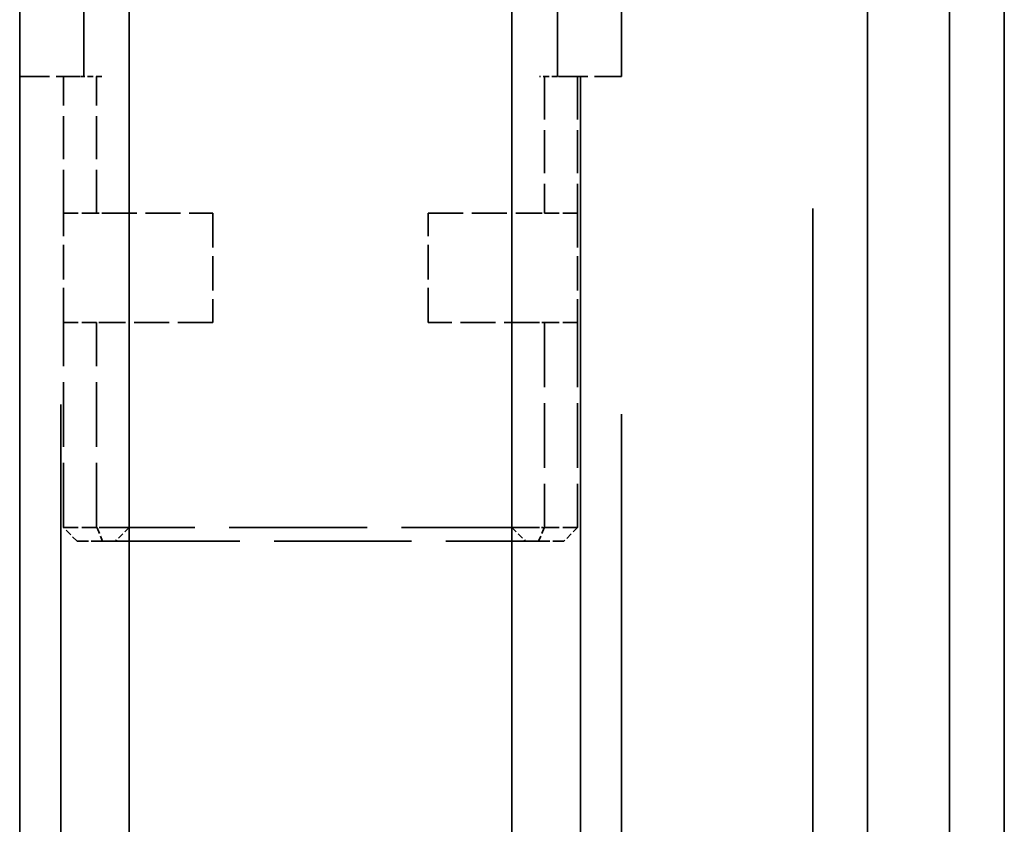
# Model space of a CAD drawing. Units: millimetres. Extents: x 0 to 5040, y 0 to 3564.
# Drawn here: x 454 to 490, y 2700 to 2729 of the extents above; entities that cross this region are included whole.
import ezdxf

# ---------------------------------------------------------------- set-up
doc = ezdxf.new("R2010")
doc.units = ezdxf.units.MM
doc.header["$LTSCALE"] = 12
doc.linetypes.add('DASHED', pattern=[0.2068, 0.1655, -0.0413])
doc.layers.add('Hidden Edges(ISO)', color=7, linetype='DASHED', lineweight=35, true_color=0x0080ff)

msp = doc.modelspace()

# ---------------------------------------------------------------- linework, layer by layer
at = {"layer": 'Hidden Edges(ISO)', "ltscale": 25.134993}
msp.add_line((482.732, 2298.334), (482.732, 2797.334), dxfattribs=at)
at = {"layer": 'Hidden Edges(ISO)', "ltscale": 26.423044}
msp.add_line((484.732, 2298.334), (484.732, 2757.334), dxfattribs=at)
at = {"layer": 'Hidden Edges(ISO)', "ltscale": 23.926096}
for p, q in [((487.732, 2280.334), (487.732, 2755.334)), ((489.732, 2280.334), (489.732, 2755.334))]:
    msp.add_line(p, q, dxfattribs=at)
at = {"layer": 'Hidden Edges(ISO)', "ltscale": 24.580915}
for p, q in [((457.732, 2742.334), (457.732, 2437.334)), ((471.732, 2742.334), (471.732, 2437.334))]:
    msp.add_line(p, q, dxfattribs=at)
at = {"layer": 'Hidden Edges(ISO)', "ltscale": 4.997311}
for p, q in [((457.732, 2742.334), (457.732, 2710.834)), ((471.732, 2742.334), (471.732, 2710.834))]:
    msp.add_line(p, q, dxfattribs=at)
at = {"layer": 'Hidden Edges(ISO)', "ltscale": 2.300296}
for p, q in [((453.732, 2741.834), (453.732, 2727.334)), ((456.072, 2727.334), (456.072, 2741.834)), ((473.393, 2741.834), (473.393, 2727.334)), ((475.732, 2727.334), (475.732, 2741.834))]:
    msp.add_line(p, q, dxfattribs=at)
at = {"layer": 'Hidden Edges(ISO)', "ltscale": 24.926315}
for p, q in [((453.732, 2727.334), (453.732, 2294.334)), ((475.732, 2294.334), (475.732, 2727.334))]:
    msp.add_line(p, q, dxfattribs=at)
at = {"layer": 'Hidden Edges(ISO)', "ltscale": 0.027172}
for p, q in [((453.839, 2727.334), (453.732, 2727.334)), ((456.072, 2727.334), (455.938, 2727.334)), ((473.527, 2727.334), (473.393, 2727.334)), ((475.732, 2727.334), (475.625, 2727.334))]:
    msp.add_line(p, q, dxfattribs=at)
at = {"layer": 'Hidden Edges(ISO)', "ltscale": 0.492322}
for p, q in [((453.839, 2727.334), (455.938, 2727.334)), ((473.527, 2727.334), (475.625, 2727.334))]:
    msp.add_line(p, q, dxfattribs=at)
at = {"layer": 'Hidden Edges(ISO)', "ltscale": 24.206734}
for p, q in [((455.232, 2306.834), (455.232, 2727.334)), ((474.232, 2727.334), (474.232, 2306.834))]:
    msp.add_line(p, q, dxfattribs=at)
at = {"layer": 'Hidden Edges(ISO)', "ltscale": 0.79314}
for p, q in [((455.332, 2722.334), (455.332, 2727.334)), ((456.543, 2722.334), (456.543, 2727.334)), ((472.922, 2727.334), (472.922, 2722.334)), ((474.132, 2727.334), (474.132, 2722.334))]:
    msp.add_line(p, q, dxfattribs=at)
at = {"layer": 'Hidden Edges(ISO)', "ltscale": 0.104648}
for p, q in [((456.732, 2727.334), (456.072, 2727.334)), ((473.393, 2727.334), (472.732, 2727.334))]:
    msp.add_line(p, q, dxfattribs=at)
at = {"layer": 'Hidden Edges(ISO)', "ltscale": 0.634492}
for p, q in [((455.332, 2718.334), (455.332, 2722.334)), ((460.797, 2722.334), (460.797, 2718.334)), ((468.667, 2718.334), (468.667, 2722.334)), ((474.132, 2722.334), (474.132, 2718.334))]:
    msp.add_line(p, q, dxfattribs=at)
at = {"layer": 'Hidden Edges(ISO)', "ltscale": 0.271442}
for p, q in [((455.332, 2722.334), (456.543, 2722.334)), ((472.922, 2722.334), (474.132, 2722.334)), ((456.543, 2718.334), (455.332, 2718.334)), ((474.132, 2718.334), (472.922, 2718.334)), ((456.543, 2710.834), (455.332, 2710.834)), ((474.132, 2710.834), (472.922, 2710.834))]:
    msp.add_line(p, q, dxfattribs=at)
at = {"layer": 'Hidden Edges(ISO)', "ltscale": 0.030079}
for p, q in [((456.543, 2722.334), (456.732, 2722.334)), ((472.732, 2722.334), (472.922, 2722.334)), ((456.732, 2718.334), (456.543, 2718.334)), ((472.922, 2718.334), (472.732, 2718.334))]:
    msp.add_line(p, q, dxfattribs=at)
at = {"layer": 'Hidden Edges(ISO)', "ltscale": 0.644799}
for p, q in [((456.732, 2722.334), (460.797, 2722.334)), ((468.667, 2722.334), (472.732, 2722.334)), ((460.797, 2718.334), (456.732, 2718.334)), ((472.732, 2718.334), (468.667, 2718.334))]:
    msp.add_line(p, q, dxfattribs=at)
at = {"layer": 'Hidden Edges(ISO)', "ltscale": 1.18976}
for p, q in [((455.332, 2710.834), (455.332, 2718.334)), ((456.543, 2710.834), (456.543, 2718.334)), ((472.922, 2718.334), (472.922, 2710.834)), ((474.132, 2718.334), (474.132, 2710.834))]:
    msp.add_line(p, q, dxfattribs=at)
at = {"layer": 'Hidden Edges(ISO)', "ltscale": 0.116794}
for p, q in [((455.832, 2710.334), (455.332, 2710.834)), ((474.132, 2710.834), (473.632, 2710.334))]:
    msp.add_line(p, q, dxfattribs=at)
at = {"layer": 'Hidden Edges(ISO)', "ltscale": 0.11444}
for p, q in [((456.559, 2710.824), (456.762, 2710.334)), ((472.906, 2710.824), (472.703, 2710.334))]:
    msp.add_line(p, q, dxfattribs=at)
at = {"layer": 'Hidden Edges(ISO)', "ltscale": 2.538267}
msp.add_line((472.732, 2710.834), (456.732, 2710.834), dxfattribs=at)
at = {"layer": 'Hidden Edges(ISO)', "ltscale": 0.112081}
for p, q in [((457.732, 2710.834), (457.232, 2710.334)), ((471.732, 2710.834), (472.232, 2710.334))]:
    msp.add_line(p, q, dxfattribs=at)
at = {"layer": 'Hidden Edges(ISO)', "ltscale": 0.20843}
for p, q in [((455.832, 2710.334), (456.762, 2710.334)), ((472.703, 2710.334), (473.632, 2710.334))]:
    msp.add_line(p, q, dxfattribs=at)
at = {"layer": 'Hidden Edges(ISO)', "ltscale": 2.528927}
msp.add_line((456.762, 2710.334), (472.703, 2710.334), dxfattribs=at)
at = {"layer": 'Hidden Edges(ISO)', "ltscale": 0.027549}
for centre, start, end in [((456.732, 2709.334), 90, 96.6421), ((472.732, 2709.334), 83.3579, 90)]:
    msp.add_arc(centre, 1.5, start, end, dxfattribs=at)
at = {"layer": 'Hidden Edges(ISO)', "ltscale": 0.002944}
for centre, major_axis, start_param, end_param in [((456.732, 2709.648), (-1.386, 1.386), 5.221014, 5.231904), ((472.732, 2709.648), (-1.386, -1.386), 4.192873, 4.203764)]:
    msp.add_ellipse(centre, major_axis=major_axis, ratio=0.414214, start_param=start_param, end_param=end_param, dxfattribs=at)

doc.saveas('drawing.dxf')
